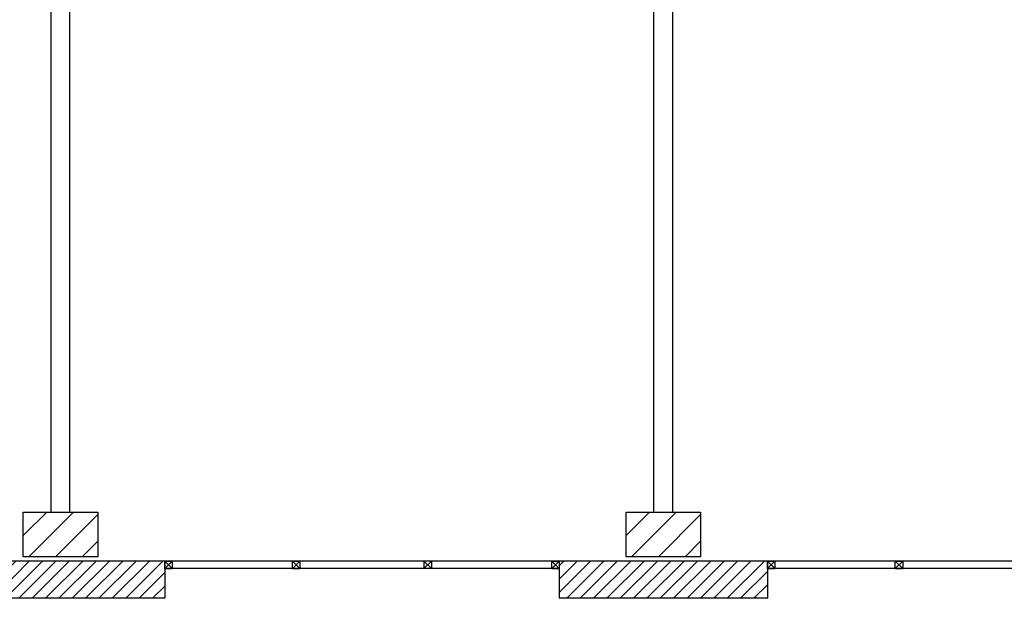
# Model space of a CAD drawing. Units: millimetres. Extents: x -7449 to -7320, y -13376 to -13282.
# Drawn here: x -7395 to -7389, y -13355 to -13351 of the extents above; entities that cross this region are included whole.
import ezdxf

# ---------------------------------------------------------------- set-up
doc = ezdxf.new("R2010")
doc.units = ezdxf.units.MM
doc.linetypes.add('LINEA [15]', pattern=[0.3, 0.2, -0.1])
for name, color, linetype in [('02 APE-PILASTRI', 2, 'Continuous'), ('03-MURATURE', 7, 'Continuous'), ('06 APE VARIO', 7, 'Continuous'), ('Cartongessi', 1, 'Continuous')]:
    doc.layers.add(name, color=color, linetype=linetype)
pattern_1 = [(45, (-7353.7117, -13360.67041), (-0.04490128, 0.04490128), [])]

msp = doc.modelspace()

# ---------------------------------------------------------------- hatches: boundary and pattern name
at = {"layer": '02 APE-PILASTRI', "linetype": 'LINEA [15]', "ltscale": 5}
h = msp.add_hatch(dxfattribs=at)
h.set_pattern_fill('ANSI31', color=3, scale=0.04)
h.set_pattern_definition([(45, (-7332.21971, -13351.9876), (-0.08980256, 0.08980256), [])])
h.paths.add_polyline_path([(-7394.9109, -13354.974), (-7394.9109, -13354.674), (-7395.4109, -13354.674), (-7395.4109, -13354.974)])
h = msp.add_hatch(dxfattribs=at)
h.set_pattern_fill('ANSI31', color=3, scale=0.04)
h.set_pattern_definition([(45, (-7328.16971, -13351.9876), (-0.08980256, 0.08980256), [])])
h.paths.add_polyline_path([(-7390.8609, -13354.974), (-7390.8609, -13354.674), (-7391.3609, -13354.674), (-7391.3609, -13354.974)])
at = {"layer": '06 APE VARIO', "linetype": 'Continuous', "ltscale": 5}
h = msp.add_hatch(dxfattribs=at)
h.set_pattern_fill('ANSI31', color=256, scale=0.02)
h.set_pattern_definition(pattern_1)
h.paths.add_polyline_path([(-7395.8609, -13355.004), (-7395.8609, -13355.254), (-7394.4609, -13355.254), (-7394.4609, -13355.004)])
h = msp.add_hatch(dxfattribs=at)
h.set_pattern_fill('ANSI31', color=256, scale=0.02)
h.set_pattern_definition(pattern_1)
h.paths.add_polyline_path([(-7391.8109, -13355.004), (-7391.8109, -13355.254), (-7390.4109, -13355.254), (-7390.4109, -13355.004)])

# ---------------------------------------------------------------- linework, layer by layer
at = {"layer": '02 APE-PILASTRI', "linetype": 'Continuous', "ltscale": 5}
for p, q in [((-7394.4609, -13355.004), (-7395.8609, -13355.004)), ((-7394.4609, -13355.004), (-7394.4609, -13355.254)), ((-7391.8109, -13355.004), (-7391.8109, -13355.254)), ((-7390.4109, -13355.004), (-7391.8109, -13355.004)), ((-7390.4109, -13355.004), (-7390.4109, -13355.254)), ((-7394.4609, -13355.254), (-7395.8609, -13355.254)), ((-7390.4109, -13355.254), (-7391.8109, -13355.254))]:
    msp.add_line(p, q, dxfattribs=at)
for points in [[(-7395.4109, -13354.974), (-7395.4109, -13354.674), (-7394.9109, -13354.674), (-7394.9109, -13354.974), (-7395.4109, -13354.974)], [(-7391.3609, -13354.974), (-7391.3609, -13354.674), (-7390.8609, -13354.674), (-7390.8609, -13354.974), (-7391.3609, -13354.974)]]:
    msp.add_lwpolyline(points, dxfattribs=at)
at = {"layer": '03-MURATURE', "linetype": 'Continuous'}
for p, q in [((-7394.4609, -13355.004), (-7394.4109, -13355.004)), ((-7394.4609, -13355.054), (-7394.4609, -13355.004)), ((-7394.4109, -13355.054), (-7394.4609, -13355.004)), ((-7394.4609, -13355.054), (-7394.4109, -13355.004)), ((-7391.8109, -13355.004), (-7394.4609, -13355.004)), ((-7394.4109, -13355.004), (-7394.4109, -13355.054)), ((-7394.4109, -13355.004), (-7394.4109, -13355.054)), ((-7393.6026, -13355.054), (-7393.6026, -13355.004)), ((-7393.5526, -13355.054), (-7393.6026, -13355.004)), ((-7393.6026, -13355.054), (-7393.5526, -13355.004)), ((-7393.6026, -13355.004), (-7393.5526, -13355.004)), ((-7393.5526, -13355.004), (-7393.5526, -13355.054)), ((-7393.5526, -13355.004), (-7393.5526, -13355.054)), ((-7392.7192, -13355.004), (-7392.7192, -13355.054)), ((-7392.7192, -13355.054), (-7392.6692, -13355.004)), ((-7392.6692, -13355.054), (-7392.7192, -13355.004)), ((-7392.7192, -13355.004), (-7392.7192, -13355.054)), ((-7392.7192, -13355.054), (-7392.6692, -13355.004)), ((-7392.6692, -13355.054), (-7392.7192, -13355.004)), ((-7392.7192, -13355.004), (-7392.7192, -13355.054)), ((-7392.6692, -13355.004), (-7392.6692, -13355.054)), ((-7392.6692, -13355.004), (-7392.6692, -13355.054)), ((-7392.6692, -13355.004), (-7392.6692, -13355.054)), ((-7391.8609, -13355.054), (-7391.8609, -13355.004)), ((-7391.8109, -13355.054), (-7391.8609, -13355.004)), ((-7391.8609, -13355.054), (-7391.8109, -13355.004)), ((-7391.8609, -13355.004), (-7391.8109, -13355.004)), ((-7391.8109, -13355.004), (-7391.8109, -13355.054)), ((-7391.8109, -13355.004), (-7391.8109, -13355.054)), ((-7390.4109, -13355.004), (-7390.3609, -13355.004)), ((-7390.4109, -13355.054), (-7390.4109, -13355.004)), ((-7390.3609, -13355.054), (-7390.4109, -13355.004)), ((-7390.4109, -13355.054), (-7390.3609, -13355.004)), ((-7387.7609, -13355.004), (-7390.4109, -13355.004)), ((-7390.3609, -13355.004), (-7390.3609, -13355.054)), ((-7390.3609, -13355.004), (-7390.3609, -13355.054)), ((-7389.5526, -13355.054), (-7389.5526, -13355.004)), ((-7389.5026, -13355.054), (-7389.5526, -13355.004)), ((-7389.5526, -13355.054), (-7389.5026, -13355.004)), ((-7389.5526, -13355.004), (-7389.5026, -13355.004)), ((-7389.5026, -13355.004), (-7389.5026, -13355.054)), ((-7389.5026, -13355.004), (-7389.5026, -13355.054)), ((-7394.4609, -13355.054), (-7394.4109, -13355.054)), ((-7391.8109, -13355.054), (-7394.4609, -13355.054)), ((-7393.6026, -13355.054), (-7393.5526, -13355.054)), ((-7391.8609, -13355.054), (-7391.8109, -13355.054)), ((-7390.4109, -13355.054), (-7390.3609, -13355.054)), ((-7387.7609, -13355.054), (-7390.4109, -13355.054)), ((-7389.5526, -13355.054), (-7389.5026, -13355.054))]:
    msp.add_line(p, q, dxfattribs=at)
at = {"layer": 'Cartongessi'}
for p, q in [((-7395.2244, -13354.674), (-7395.2244, -13349.724)), ((-7395.0974, -13354.674), (-7395.0974, -13349.724)), ((-7391.1744, -13354.674), (-7391.1744, -13349.724)), ((-7391.0474, -13354.674), (-7391.0474, -13349.724))]:
    msp.add_line(p, q, dxfattribs=at)

doc.saveas('drawing.dxf')
